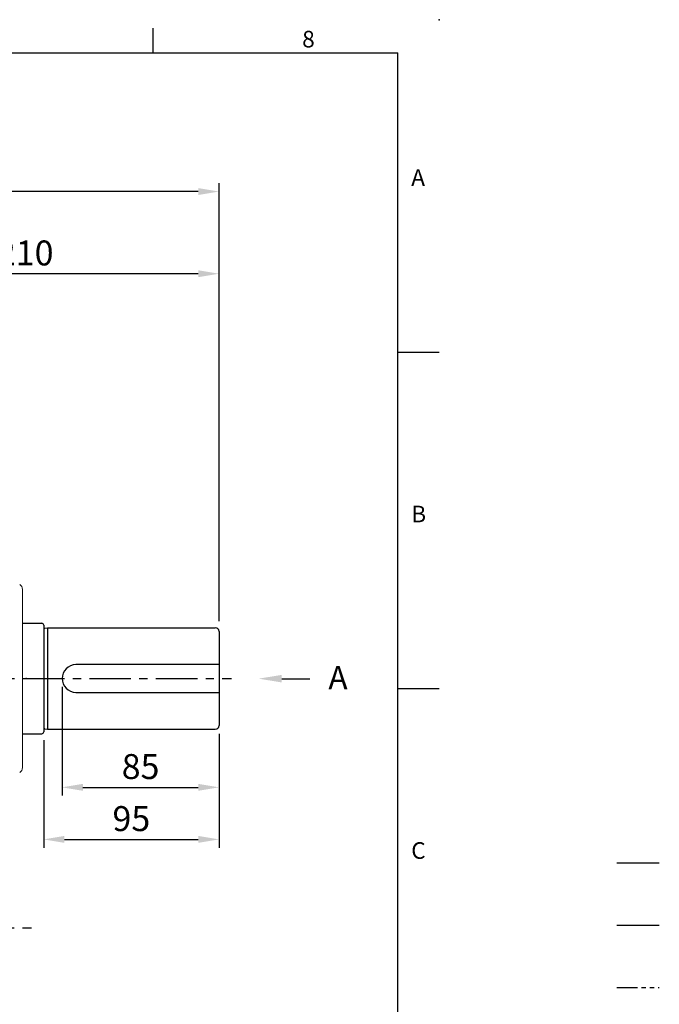
# Model space of a CAD drawing. Units: millimetres. Extents: x -32 to 1379, y -18 to 882.
# Drawn here: x 1033 to 1379, y 349 to 882 of the extents above; entities that cross this region are included whole.
import ezdxf
from ezdxf import colors
from ezdxf.entities.mleader import LeaderData, LeaderLine
from ezdxf.enums import TextEntityAlignment as Align
from ezdxf.math import Vec2, Vec3

# ---------------------------------------------------------------- set-up
doc = ezdxf.new("R2010")
doc.units = ezdxf.units.MM
doc.linetypes.add('中心線', pattern=[12, 7.5, -1.5, 1.5, -1.5])
doc.linetypes.add('剖面線', pattern=[5, 2.5, -0.5, 0.5, -0.5, 0.5, -0.5])
for name, color, linetype in [('CEN', 2, '中心線'), ('DIM', 3, 'Continuous'), ('HATCH', 1, '剖面線'), ('MAIN', 7, 'Continuous')]:
    doc.layers.add(name, color=color, linetype=linetype)
doc.styles.add('ATTDEF', font='txt')
doc.styles.get("Standard").update_dxf_attribs({"font": 'simplex.shx', "bigfont": 'chineset.shx'})
doc.dimstyles.new('L', dxfattribs={"dimscale": 4.5, "dimtxt": 3, "dimasz": 2.5, "dimexe": 1, "dimexo": 1, "dimgap": 1, "dimtad": 1, "dimdsep": 46, "dimtxsty": 'Standard', "dimcen": 0, "dimclrd": 256, "dimclre": 256, "dimclrt": 256, "dimadec": 0, "dimazin": 0, "dimtfac": 0.6, "dimtmove": 0, "dimatfit": 3, "dimfxl": 0, "dimtolj": 1, "dimarcsym": 0})

# ---------------------------------------------------------------- blocks, each defined once
blk = doc.blocks.new('*D27')
at = {"layer": 'Defpoints', "color": 0}
for p in [(930.68, 744.41), (930.68, 722.63), (1140.68, 551.74)]:
    blk.add_point(p, dxfattribs=at)
at = {"layer": 'DIM', "lineweight": -2}
for p, q in [((930.68, 727.13), (930.68, 748.91)), ((1140.68, 556.24), (1140.68, 748.91)), ((1129.43, 744.41), (941.93, 744.41))]:
    blk.add_line(p, q, dxfattribs=at)
at = {"layer": 'DIM'}
for points in [[(941.93, 746.29), (941.93, 742.54), (930.68, 744.41)], [(1129.43, 746.29), (1129.43, 742.54), (1140.68, 744.41)]]:
    blk.add_solid(points, dxfattribs=at)
at = {"layer": 'DIM', "insert": (1035.68, 755.66), "char_height": 13.5, "attachment_point": 5}
blk.add_mtext('\\A1;210', dxfattribs=at)
blk = doc.blocks.new('*D28')
at = {"layer": 'Defpoints', "color": 0}
for p in [(827.18, 788.91), (827.18, 573.43), (1140.68, 551.74)]:
    blk.add_point(p, dxfattribs=at)
at = {"layer": 'DIM', "lineweight": -2}
for p, q in [((827.18, 577.93), (827.18, 793.41)), ((1140.68, 556.24), (1140.68, 793.41)), ((1129.43, 788.91), (838.43, 788.91))]:
    blk.add_line(p, q, dxfattribs=at)
at = {"layer": 'DIM'}
for points in [[(838.43, 790.78), (838.43, 787.03), (827.18, 788.91)], [(1129.43, 790.78), (1129.43, 787.03), (1140.68, 788.91)]]:
    blk.add_solid(points, dxfattribs=at)
at = {"layer": 'DIM', "insert": (983.93, 800.16), "char_height": 13.5, "attachment_point": 5}
blk.add_mtext('\\A1;313.5', dxfattribs=at)
blk = doc.blocks.new('*D30')
at = {"layer": 'Defpoints', "color": 0}
for p in [(1055.68, 525.16), (1140.68, 499.66), (1140.68, 466.22)]:
    blk.add_point(p, dxfattribs=at)
at = {"layer": 'DIM', "lineweight": -2}
for p, q in [((1055.68, 520.66), (1055.68, 461.72)), ((1140.68, 495.16), (1140.68, 461.72)), ((1066.93, 466.22), (1129.43, 466.22))]:
    blk.add_line(p, q, dxfattribs=at)
at = {"layer": 'DIM'}
for points in [[(1066.93, 468.1), (1066.93, 464.35), (1055.68, 466.22)], [(1129.43, 468.1), (1129.43, 464.35), (1140.68, 466.22)]]:
    blk.add_solid(points, dxfattribs=at)
at = {"layer": 'DIM', "insert": (1098.18, 477.47), "char_height": 13.5, "attachment_point": 5}
blk.add_mtext('\\A1;85', dxfattribs=at)
blk = doc.blocks.new('*D31')
at = {"layer": 'Defpoints', "color": 0}
for p in [(1045.68, 496.26), (1140.68, 499.66), (1140.68, 438.03)]:
    blk.add_point(p, dxfattribs=at)
at = {"layer": 'DIM', "lineweight": -2}
for p, q in [((1045.68, 491.76), (1045.68, 433.53)), ((1140.68, 495.16), (1140.68, 433.53)), ((1056.93, 438.03), (1129.43, 438.03))]:
    blk.add_line(p, q, dxfattribs=at)
at = {"layer": 'DIM'}
for points in [[(1056.93, 439.9), (1056.93, 436.15), (1045.68, 438.03)], [(1129.43, 439.9), (1129.43, 436.15), (1140.68, 438.03)]]:
    blk.add_solid(points, dxfattribs=at)
at = {"layer": 'DIM', "insert": (1093.18, 449.28), "char_height": 13.5, "attachment_point": 5}
blk.add_mtext('\\A1;95', dxfattribs=at)
blk = doc.blocks.new('GJA420')
at = {"color": 0}
for p, q in [((245.5, 195), (245.5, 192)), ((0, 192), (275, 192)), ((275, 0), (275, 192)), ((275, 156), (280, 156)), ((275, 115.5), (280, 115.5))]:
    blk.add_line(p, q, dxfattribs=at)
blk.add_point((280, 196), dxfattribs=at)
blk.add_point((280, 196), dxfattribs=at)
at = {"layer": 'CEN'}
blk.add_line((301.37, 94.5), (306.5, 94.5), dxfattribs=at)
at = {"layer": 'DIM'}
blk.add_line((301.37, 87), (306.5, 87), dxfattribs=at)
at = {"layer": 'HATCH'}
blk.add_line((301.37, 79.5), (306.5, 79.5), dxfattribs=at)
at = {"color": 0}
for s, p in [('8', (263.5, 192.66)), ('A', (276.63, 176)), ('B', (276.63, 135.5)), ('C', (276.63, 95))]:
    blk.add_text(s, height=2, dxfattribs=at).set_placement(p)
at = {"color": 4, "style": 'ATTDEF'}
blk.add_attdef('料號', text='', height=2.5, dxfattribs=at).set_placement((120.5, 3), align=Align.MIDDLE_LEFT)
for tag, p in [('比例', (200.5, 3)), ('版本', (236.5, 3))]:
    blk.add_attdef(tag, text='', height=2.5, dxfattribs=at).set_placement(p, align=Align.MIDDLE_CENTER)

msp = doc.modelspace()

# ---------------------------------------------------------------- linework, layer by layer
at = {"layer": 'CEN', "ltscale": 3}
for p, q in [((818.457, 525.164), (1147.458, 525.164)), ((818.122, 390.164), (1039.088, 390.164))]:
    msp.add_line(p, q, dxfattribs=at)
at = {"layer": 'MAIN', "linetype": 'Continuous', "lineweight": 0}
for p, q in [((1034.18, 525.164), (1034.18, 573.432)), ((1034.18, 476.896), (1034.18, 525.164))]:
    msp.add_line(p, q, dxfattribs=at)
at = {"layer": 'MAIN'}
for p, q in [((1034.18, 555.064), (1044.68, 555.064)), ((1045.68, 554.064), (1045.68, 553.739)), ((1045.68, 554.064), (1045.68, 496.264)), ((1045.68, 553.739), (1045.68, 496.589)), ((1046.324, 552.473), (1047.68, 552.664)), ((1047.68, 552.664), (1047.68, 497.664)), ((1047.68, 552.664), (1138.68, 552.664)), ((1140.68, 550.664), (1140.68, 499.664)), ((1140.68, 532.664), (1063.18, 532.664)), ((1063.18, 517.664), (1140.68, 517.664)), ((1046.324, 497.855), (1047.68, 497.664)), ((1047.68, 497.664), (1138.68, 497.664)), ((1034.18, 495.264), (1044.68, 495.264))]:
    msp.add_line(p, q, dxfattribs=at)
at = {"layer": 'MAIN', "linetype": 'Continuous', "lineweight": 0}
for centre, start, end in [((1031.18, 573.432), 0, 60), ((1031.18, 476.896), 300, 0)]:
    msp.add_arc(centre, 3, start, end, dxfattribs=at)
at = {"layer": 'MAIN'}
for centre, radius, start, end in [((1044.68, 554.064), 1, 0, 90), ((1046.208, 553.265), 0.8, 228.6967, 278.28638), ((1138.68, 550.664), 2, 0, 90), ((1063.18, 525.164), 7.5, 90, 270), ((1044.68, 496.264), 1, 270, 0), ((1046.208, 497.063), 0.8, 81.71362, 131.3033), ((1138.68, 499.664), 2, 270, 0)]:
    msp.add_arc(centre, radius, start, end, dxfattribs=at)
msp.add_point((1036.18, 525.164), dxfattribs=at)

# ---------------------------------------------------------------- block references
at = {"layer": 'DIM', "xscale": 4.5, "yscale": 4.5, "zscale": 4.5}
msp.add_blockref('GJA420', (0, 0), dxfattribs=at)

# ---------------------------------------------------------------- dimensions: what is measured, and where the dimension line sits
at = {"layer": 'DIM'}
for base, p1, p2, picture, middle in [((827.18, 788.906), (1140.68, 551.739), (827.18, 573.432), '*D28', (983.93, 800.156)), ((930.68, 744.414), (1140.68, 551.739), (930.68, 722.634), '*D27', (1035.68, 755.664)), ((1140.68, 466.221), (1055.68, 525.164), (1140.68, 499.664), '*D30', (1098.18, 477.471)), ((1140.68, 438.029), (1045.68, 496.264), (1140.68, 499.664), '*D31', (1093.18, 449.279))]:
    dim = msp.add_linear_dim(base=base, p1=p1, p2=p2, angle=0, dimstyle='L', dxfattribs=at)
    dim.commit()
    dim.dimension.update_dxf_attribs({"geometry": picture, "text_midpoint": middle})

# ---------------------------------------------------------------- leaders
ml = msp.add_multileader_mtext('Standard', dxfattribs=at)
ml.set_content('{\\fPMingLiU|b0|i0|c136|p18;\\C4;A}', color=256)
ml.set_leader_properties(color=256, linetype='ByLayer', lineweight=-1)
ml.build(insert=Vec2(0, 0))
ml.multileader.update_dxf_attribs({"has_dogleg": 0, "dogleg_length": 5, "arrow_head_size": 12.5, "scale": 5})
ctx = ml.context
ctx.base_point, ctx.scale, ctx.char_height, ctx.arrow_head_size, ctx.landing_gap_size, ctx.plane_origin = Vec3(1189.972, 525.078), 5, 12.5, 12.5, 10, Vec3(1162.188, 525.078)
notes = []
notes.append((ctx, [(0, (1, 1, 0), (1164.972, 525.078), (1, 0), 25, [(0, [(1162.188, 525.078)], 0, [])])]))
ctx.mtext.insert, ctx.mtext.flow_direction = Vec3(1199.972, 531.882), 5
for ctx, leaders in notes:
    for number, flags, end, landing, length, lines in leaders:
        leader = LeaderData()
        leader.index, (leader.has_last_leader_line, leader.has_dogleg_vector, leader.attachment_direction) = number, flags
        leader.last_leader_point, leader.dogleg_vector, leader.dogleg_length = Vec3(end), Vec3(landing), length
        for number, points, colour, breaks in lines:
            line = LeaderLine()
            line.index, line.vertices, line.color, line.breaks = number, Vec3.list(points), colors.encode_raw_color(colour), breaks
            leader.lines.append(line)
        ctx.leaders.append(leader)

doc.saveas('drawing.dxf')
